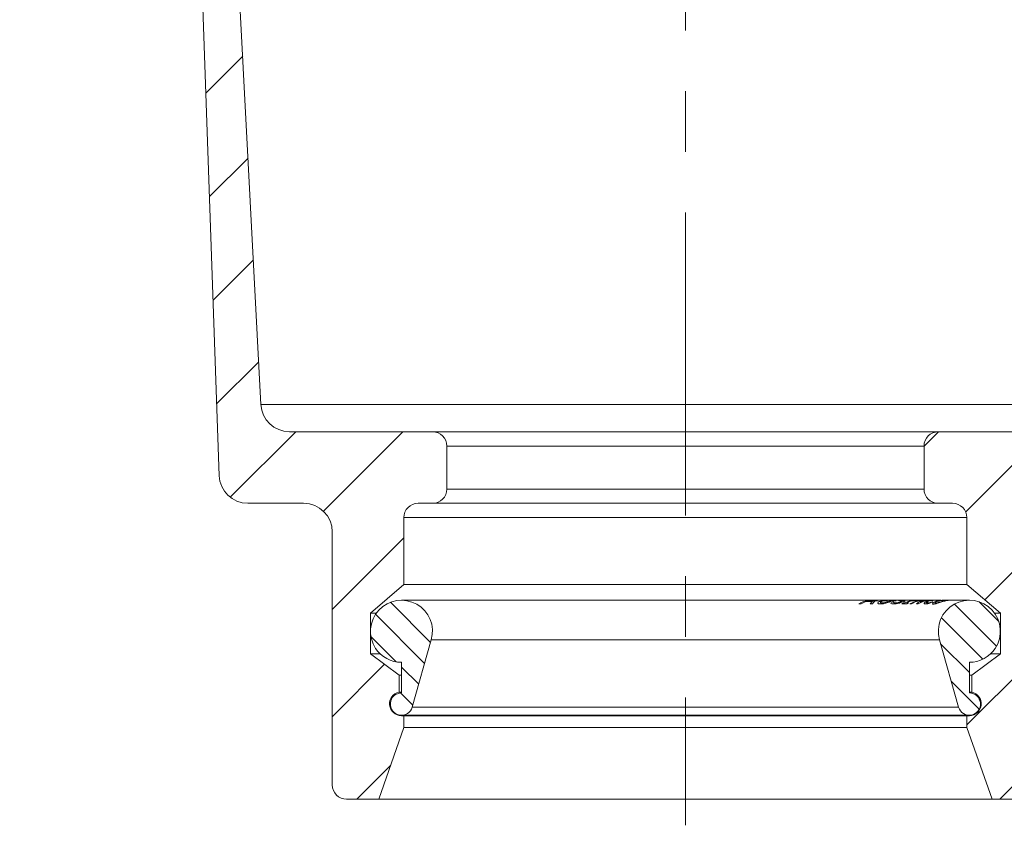
# Model space of a CAD drawing. Units: millimetres. Extents: x 208 to 2004, y 393 to 1190.
# Drawn here: x 913 to 1119, y 756 to 925 of the extents above; entities that cross this region are included whole.
import ezdxf

# ---------------------------------------------------------------- set-up
doc = ezdxf.new("R2010")
doc.units = ezdxf.units.MM
doc.header["$LTSCALE"] = 5
doc.linetypes.add('CENTERX2', pattern=[20.32, 12.7, -2.54, 2.54, -2.54])
pattern_1 = [(45, (-84.145, -13.781), (-11.22532, 11.22532), [])]
pattern_2 = [(135, (-84.1452, -13.781), (-2.80633, -2.80633), [])]

msp = doc.modelspace()

# ---------------------------------------------------------------- hatches: boundary and pattern name
at = {"linetype": 'Continuous', "lineweight": 0}
h = msp.add_hatch(dxfattribs=at)
h.set_pattern_fill('ANSI31', scale=5, style=0)
h.set_pattern_definition(pattern_1)
edge = h.paths.add_edge_path(flags=0)
edge.add_arc((951.86, 1005.05), 3, 3, 82)
edge.add_line((952.28, 1008.02), (927.31, 1011.53))
edge.add_arc((927.73, 1014.5), 3, 180, 262, ccw=False)
edge.add_line((924.73, 1014.5), (924.73, 1014.58))
edge.add_arc((921.73, 1014.58), 3, 0, 88)
edge.add_line((921.83, 1017.58), (915.83, 1017.78))
edge.add_arc((915.73, 1014.79), 3, 88, 180)
edge.add_line((912.73, 1014.79), (912.73, 1005.5))
edge.add_arc((915.73, 1005.5), 3, 180, 262)
edge.add_line((915.31, 1002.53), (946.16, 998.19))
edge.add_arc((945.74, 995.22), 3, 2, 82, ccw=False)
edge.add_line((948.74, 995.33), (954.53, 829.68))
edge.add_arc((960.52, 829.89), 6, 182, 270)
edge.add_line((960.52, 823.89), (972.23, 823.89))
edge.add_arc((972.23, 817.89), 6, 0, 90, ccw=False)
edge.add_line((978.23, 817.89), (978.23, 764.89))
edge.add_arc((981.23, 764.89), 3, 180, 270)
edge.add_line((981.23, 761.89), (987.98, 761.89))
edge.add_line((987.98, 761.89), (993.23, 776.89))
edge.add_line((993.23, 776.89), (993.23, 779.39))
edge.add_line((993.23, 779.39), (992.73, 779.39))
edge.add_arc((992.73, 781.89), 2.5, 101.537, 270, ccw=False)
edge.add_line((992.23, 784.34), (992.23, 787.89))
edge.add_line((992.23, 787.89), (986.23, 792.39))
edge.add_line((986.23, 792.39), (986.23, 800.89))
edge.add_line((986.23, 800.89), (993.23, 806.89))
edge.add_line((993.23, 806.89), (993.23, 820.89))
edge.add_arc((996.23, 820.89), 3, 90, 180, ccw=False)
edge.add_line((996.23, 823.89), (999.23, 823.89))
edge.add_arc((999.23, 826.89), 3, 270, 360)
edge.add_line((1002.23, 826.89), (1002.23, 835.89))
edge.add_arc((999.23, 835.89), 3, 0, 90)
edge.add_line((999.23, 838.89), (969.27, 838.89))
edge.add_arc((969.27, 844.89), 6, 183, 270, ccw=False)
edge.add_line((963.28, 844.58), (954.86, 1005.21))
h = msp.add_hatch(dxfattribs=at)
h.set_pattern_fill('ANSI31', scale=5, style=0)
h.set_pattern_definition(pattern_1)
edge = h.paths.add_edge_path(flags=0)
edge.add_arc((1152.59, 1005.05), 3, 98, 177)
edge.add_line((1149.6, 1005.21), (1141.18, 844.58))
edge.add_arc((1135.19, 844.89), 6, 270, 357, ccw=False)
edge.add_line((1135.19, 838.89), (1105.23, 838.89))
edge.add_arc((1105.23, 835.89), 3, 90, 180)
edge.add_line((1102.23, 835.89), (1102.23, 826.89))
edge.add_arc((1105.23, 826.89), 3, 180, 270)
edge.add_line((1105.23, 823.89), (1108.23, 823.89))
edge.add_arc((1108.23, 820.89), 3, 0, 90, ccw=False)
edge.add_line((1111.23, 820.89), (1111.23, 806.89))
edge.add_line((1111.23, 806.89), (1118.23, 800.89))
edge.add_line((1118.23, 800.89), (1118.23, 792.39))
edge.add_line((1118.23, 792.39), (1112.23, 787.89))
edge.add_line((1112.23, 787.89), (1112.23, 784.34))
edge.add_arc((1111.73, 781.89), 2.5, -90, 78.463, ccw=False)
edge.add_line((1111.73, 779.39), (1111.23, 779.39))
edge.add_line((1111.23, 779.39), (1111.23, 776.89))
edge.add_line((1111.23, 776.89), (1116.48, 761.89))
edge.add_line((1116.48, 761.89), (1123.23, 761.89))
edge.add_arc((1123.23, 764.89), 3, 270, 360)
edge.add_line((1126.23, 764.89), (1126.23, 817.89))
edge.add_arc((1132.23, 817.89), 6, 90, 180, ccw=False)
edge.add_line((1132.23, 823.89), (1143.93, 823.89))
edge.add_arc((1143.93, 829.89), 6, 270, 358)
edge.add_line((1149.93, 829.68), (1155.71, 995.33))
edge.add_arc((1158.71, 995.22), 3, 98, 178, ccw=False)
edge.add_line((1158.3, 998.19), (1189.15, 1002.53))
edge.add_arc((1188.73, 1005.5), 3, 278, 360)
edge.add_line((1191.73, 1005.5), (1191.73, 1014.79))
edge.add_arc((1188.73, 1014.79), 3, 0, 92)
edge.add_line((1188.62, 1017.78), (1182.62, 1017.58))
edge.add_arc((1182.73, 1014.58), 3, 92, 180)
edge.add_line((1179.73, 1014.58), (1179.73, 1014.5))
edge.add_arc((1176.73, 1014.5), 3, 278, 360, ccw=False)
edge.add_line((1177.15, 1011.53), (1152.18, 1008.02))
h = msp.add_hatch(dxfattribs=at)
h.set_pattern_fill('ANSI31', scale=1.25, angle=90, style=0)
h.set_pattern_definition(pattern_2)
edge = h.paths.add_edge_path(flags=0)
edge.add_line((992.73, 790.58), (992.73, 784.17))
edge.add_arc((992.73, 781.83), 2.34, 90, 344.1698)
edge.add_line((994.98, 781.2), (998.98, 795.31))
edge.add_arc((992.73, 797.08), 6.5, 344.1698, 573.5255)
edge.add_arc((992.73, 797.08), 6.5, 213.5255, 270)
h = msp.add_hatch(dxfattribs=at)
h.set_pattern_fill('ANSI31', scale=1.25, angle=90, style=0)
h.set_pattern_definition(pattern_2)
edge = h.paths.add_edge_path(flags=0)
edge.add_line((1111.73, 784.17), (1111.73, 790.58))
edge.add_arc((1111.73, 797.08), 6.5, 270, 326.4745)
edge.add_arc((1111.73, 797.08), 6.5, 326.4745, 555.8302)
edge.add_line((1105.47, 795.31), (1109.48, 781.2))
edge.add_arc((1111.73, 781.83), 2.34, 195.8302, 450)

# ---------------------------------------------------------------- linework, layer by layer
at = {"color": 7, "linetype": 'CENTERX2', "lineweight": 0}
msp.add_line((1052.23, 1088.02), (1052.23, 756.43), dxfattribs=at)
at = {"color": 7, "linetype": 'Continuous', "lineweight": 15}
for p, q in [((963.28, 844.58), (954.86, 1005.21)), ((948.74, 995.33), (954.53, 829.68)), ((963.28, 844.58), (1141.18, 844.58)), ((999.23, 838.89), (969.27, 838.89)), ((999.23, 838.89), (1105.23, 838.89)), ((1135.19, 838.89), (1105.23, 838.89)), ((1002.23, 826.89), (1002.23, 835.89)), ((1102.23, 835.89), (1002.23, 835.89)), ((1102.23, 835.89), (1102.23, 826.89)), ((1002.23, 826.89), (1102.23, 826.89)), ((960.52, 823.89), (972.23, 823.89)), ((996.23, 823.89), (999.23, 823.89)), ((1105.23, 823.89), (999.23, 823.89)), ((1105.23, 823.89), (1108.23, 823.89)), ((993.23, 806.89), (993.23, 820.89)), ((1111.23, 820.89), (993.23, 820.89)), ((1111.23, 820.89), (1111.23, 806.89)), ((978.23, 817.89), (978.23, 764.89)), ((986.23, 800.89), (993.23, 806.89)), ((993.23, 806.89), (1111.23, 806.89)), ((1111.23, 806.89), (1118.23, 800.89)), ((1091.41, 803.58), (992.73, 803.58)), ((1089.04, 802.84), (1088.55, 802.85)), ((1090.07, 803.29), (1089.04, 802.84)), ((1091.36, 803.29), (1090.07, 803.29)), ((1090.53, 803.42), (1091.55, 803.42)), ((1090.94, 802.84), (1091.36, 803.29)), ((1091.43, 802.85), (1090.94, 802.84)), ((1091.87, 803.58), (1091.41, 803.58)), ((1092.16, 803.58), (1091.87, 803.58)), ((1092.61, 803.58), (1092.16, 803.58)), ((1094.17, 803.58), (1092.61, 803.58)), ((1094.61, 803.58), (1094.17, 803.58)), ((1096.1, 803.58), (1094.61, 803.58)), ((1095.2, 802.97), (1095.72, 803.24)), ((1095.72, 803.24), (1095.75, 803.24)), ((1096.52, 803.58), (1096.1, 803.58)), ((1097.39, 803.58), (1096.52, 803.58)), ((1097.81, 803.58), (1097.39, 803.58)), ((1097.56, 802.85), (1097.9, 803.05)), ((1098.66, 802.86), (1097.56, 802.85)), ((1099.29, 803.58), (1097.81, 803.58)), ((1097.9, 803.05), (1098.27, 803.05)), ((1098.64, 803.06), (1099.01, 803.07)), ((1099.01, 803.07), (1098.66, 802.86)), ((1100.33, 803.58), (1099.29, 803.58)), ((1099.6, 802.83), (1099.29, 802.84)), ((1100.69, 803.58), (1100.33, 803.58)), ((1101.03, 802.81), (1100.66, 802.81)), ((1101.88, 803.58), (1100.69, 803.58)), ((1102.21, 803.58), (1101.88, 803.58)), ((1102.37, 803.58), (1102.21, 803.58)), ((1102.7, 803.58), (1102.37, 803.58)), ((1103.35, 803.58), (1102.7, 803.58)), ((1103.65, 803.58), (1103.35, 803.58)), ((1104.05, 803.23), (1103.48, 802.98)), ((1104.39, 803.58), (1103.65, 803.58)), ((1104.02, 803.23), (1104.05, 803.23)), ((1104.72, 803.58), (1104.39, 803.58)), ((1105.83, 803.58), (1104.72, 803.58)), ((1105.98, 803.58), (1105.96, 803.58)), ((1106.4, 803.58), (1106.01, 803.58)), ((1106.67, 803.58), (1106.4, 803.58)), ((1107.61, 803.58), (1106.67, 803.58)), ((1107.86, 803.58), (1107.61, 803.58)), ((1111.73, 803.58), (1107.86, 803.58)), ((986.23, 792.39), (986.23, 800.89)), ((986.23, 800.89), (987.46, 800.89)), ((1116.99, 800.89), (1118.23, 800.89)), ((1118.23, 800.89), (1118.23, 792.39)), ((998.98, 795.31), (994.98, 781.2)), ((998.98, 795.31), (1105.47, 795.31)), ((1109.48, 781.2), (1105.47, 795.31)), ((992.23, 787.89), (986.23, 792.39)), ((986.23, 792.39), (988.23, 792.39)), ((1118.23, 792.39), (1112.23, 787.89)), ((1116.23, 792.39), (1118.23, 792.39)), ((992.73, 784.17), (992.73, 790.58)), ((1111.73, 790.58), (1111.73, 784.17)), ((992.23, 784.34), (992.23, 787.89)), ((992.23, 787.89), (992.73, 787.89)), ((1111.73, 787.89), (1112.23, 787.89)), ((1112.23, 787.89), (1112.23, 784.34)), ((992.23, 784.34), (992.73, 784.34)), ((1111.73, 784.34), (1112.23, 784.34)), ((994.98, 781.2), (1109.48, 781.2)), ((992.73, 779.49), (1111.73, 779.49)), ((993.23, 779.39), (992.73, 779.39)), ((993.23, 776.89), (993.23, 779.39)), ((993.23, 779.39), (1111.23, 779.39)), ((1111.23, 779.39), (1111.23, 776.89)), ((1111.73, 779.39), (1111.23, 779.39)), ((987.98, 761.89), (993.23, 776.89)), ((993.23, 776.89), (1111.23, 776.89)), ((1111.23, 776.89), (1116.48, 761.89)), ((981.23, 761.89), (987.98, 761.89)), ((987.98, 761.89), (1116.48, 761.89)), ((1116.48, 761.89), (1123.23, 761.89))]:
    msp.add_line(p, q, dxfattribs=at)
at = {"color": 8, "linetype": 'Continuous', "lineweight": 15}
for p, q in [((1091.76, 803.53), (1090.53, 803.42)), ((1091.55, 803.42), (1092.04, 803.53)), ((1093.08, 803.4), (1094.12, 803.47)), ((1094.59, 803.47), (1093.53, 803.41)), ((1095.01, 803.41), (1096.03, 803.47)), ((1096.43, 803.47), (1095.44, 803.41)), ((1101.42, 803.18), (1103.2, 803.57))]:
    msp.add_line(p, q, dxfattribs=at)
at = {"color": 7, "linetype": 'Continuous', "lineweight": 15}
for centre, radius, start, end in [((969.27, 844.89), 6, 183, 270), ((999.23, 835.89), 3, 0, 90), ((1105.23, 835.89), 3, 90, 180), ((960.52, 829.89), 6, 182, 270), ((999.23, 826.89), 3, 270, 0), ((1105.23, 826.89), 3, 180, 270), ((972.23, 817.89), 6, 0, 90), ((996.23, 820.89), 3, 90, 180), ((1108.23, 820.89), 3, 0, 90), ((992.73, 797.08), 6.5, 344.1698, 213.5255), ((1111.73, 797.08), 6.5, 326.4745, 195.8302), ((992.73, 797.08), 6.5, 213.5255, 270), ((1111.73, 797.08), 6.5, 270, 326.4745), ((992.73, 781.89), 2.5, 101.537, 270), ((992.73, 781.83), 2.34, 90, 344.1698), ((1111.73, 781.83), 2.34, 195.8302, 90), ((1111.73, 781.89), 2.5, 270, 78.463), ((981.23, 764.89), 3, 180, 270)]:
    msp.add_arc(centre, radius, start, end, dxfattribs=at)
at = {"color": 8, "linetype": 'Continuous', "lineweight": 15}
for points, knots in [([(1088.55, 802.85), (1089.26, 803.18), (1090.16, 803.58), (1091.1, 803.54), (1091.29, 803.53)], [0, 0, 0, 0, 0.802276, 1, 1, 1, 1]), ([(1092.51, 803.47), (1092.35, 803.49), (1091.97, 803.51), (1091.63, 803.09), (1091.43, 802.85)], [0, 0, 0, 0, 0.434626, 1, 1, 1, 1]), ([(1098.27, 803.05), (1098.83, 803.3), (1099.49, 803.59), (1100.18, 803.57), (1100.28, 803.56)], [0, 0, 0, 0, 0.850698, 1, 1, 1, 1]), ([(1100.68, 803.51), (1100.25, 803.51), (1099.55, 803.5), (1098.9, 803.18), (1098.64, 803.06)], [0, 0, 0, 0, 0.606909, 1, 1, 1, 1]), ([(1099.29, 802.84), (1099.87, 803.14), (1100.68, 803.57), (1101.54, 803.53), (1101.78, 803.51)], [0, 0, 0, 0, 0.723253, 1, 1, 1, 1]), ([(1102.1, 803.52), (1101.61, 803.5), (1100.74, 803.46), (1099.95, 803.02), (1099.6, 802.83)], [0, 0, 0, 0, 0.555137, 1, 1, 1, 1]), ([(1100.66, 802.81), (1101.15, 803.19), (1101.68, 803.59), (1102.22, 803.58), (1102.25, 803.58)], [0, 0, 0, 0, 0.951611, 1, 1, 1, 1]), ([(1103.51, 803.49), (1103.19, 803.5), (1102.32, 803.53), (1101.53, 803.09), (1101.03, 802.81)], [0, 0, 0, 0, 0.370376, 1, 1, 1, 1]), ([(1102.57, 803.46), (1102.3, 803.48), (1101.91, 803.5), (1101.54, 803.26), (1101.42, 803.18)], [0, 0, 0, 0, 0.679129, 1, 1, 1, 1]), ([(1103.4, 803.5), (1103.53, 803.52), (1103.8, 803.57), (1104.11, 803.57), (1104.27, 803.58)], [0, 0, 0, 0, 0.4611695, 1, 1, 1, 1]), ([(1105.4, 803.5), (1105.53, 803.52), (1105.81, 803.57), (1106.12, 803.57), (1106.29, 803.57)], [0, 0, 0, 0, 0.4638416, 1, 1, 1, 1]), ([(1106.54, 803.58), (1106.5, 803.58), (1106.36, 803.58), (1106.05, 803.56), (1105.8, 803.52), (1105.65, 803.5)], [0, 0, 0, 0, 0.117286, 0.482439, 1, 1, 1, 1]), ([(1107.71, 803.57), (1107.64, 803.57), (1107.44, 803.57), (1107.17, 803.53), (1106.98, 803.5)], [0, 0, 0, 0, 0.3069091, 1, 1, 1, 1])]:
    msp.add_open_spline(points, degree=3, knots=knots, dxfattribs=at)
at = {"color": 7, "linetype": 'Continuous', "lineweight": 15}
for points, knots in [([(1092.52, 802.98), (1092.53, 803.04), (1092.55, 803.15), (1092.8, 803.3), (1092.99, 803.37), (1093.08, 803.4)], [0, 0, 0, 0, 0.387488, 0.722157, 1, 1, 1, 1]), ([(1093.13, 802.8), (1093.05, 802.8), (1092.9, 802.8), (1092.68, 802.84), (1092.55, 802.91), (1092.53, 802.97), (1092.52, 802.98)], [0, 0, 0, 0, 0.248074, 0.496738, 0.901892, 1, 1, 1, 1]), ([(1093.53, 803.41), (1093.44, 803.37), (1093.3, 803.32), (1093.15, 803.23), (1093.12, 803.19), (1093.1, 803.17)], [0, 0, 0, 0, 0.478382, 0.731493, 1, 1, 1, 1]), ([(1093.1, 803.17), (1093.1, 803.14), (1093.1, 803.09), (1093.24, 803.04), (1093.39, 803.04), (1093.48, 803.04)], [0, 0, 0, 0, 0.296889, 0.593983, 1, 1, 1, 1]), ([(1094.26, 802.99), (1094.15, 802.96), (1093.88, 802.88), (1093.49, 802.81), (1093.25, 802.8), (1093.13, 802.8)], [0, 0, 0, 0, 0.248551, 0.631495, 1, 1, 1, 1]), ([(1093.48, 803.04), (1093.54, 803.04), (1093.7, 803.04), (1093.98, 803.08), (1094.22, 803.14), (1094.32, 803.17)], [0, 0, 0, 0, 0.249296, 0.698178, 1, 1, 1, 1]), ([(1095.44, 803.41), (1095.34, 803.37), (1095.1, 803.29), (1094.7, 803.13), (1094.39, 803.03), (1094.26, 802.99)], [0, 0, 0, 0, 0.29721, 0.715136, 1, 1, 1, 1]), ([(1094.32, 803.17), (1094.44, 803.21), (1094.63, 803.27), (1094.85, 803.35), (1094.96, 803.39), (1095.01, 803.41)], [0, 0, 0, 0, 0.455652, 0.725728, 1, 1, 1, 1]), ([(1095.95, 802.8), (1095.87, 802.8), (1095.7, 802.8), (1095.42, 802.85), (1095.29, 802.92), (1095.2, 802.97)], [0, 0, 0, 0, 0.248716, 0.497853, 1, 1, 1, 1]), ([(1095.75, 803.24), (1095.78, 803.18), (1095.83, 803.1), (1096.05, 803.03), (1096.2, 803.03), (1096.28, 803.02)], [0, 0, 0, 0, 0.5022538, 0.7473498, 1, 1, 1, 1]), ([(1097.02, 802.98), (1096.81, 802.92), (1096.5, 802.84), (1096.17, 802.8), (1096.02, 802.8), (1095.95, 802.8)], [0, 0, 0, 0, 0.503159, 0.748519, 1, 1, 1, 1]), ([(1096.28, 803.02), (1096.41, 803.02), (1096.59, 803.03), (1096.9, 803.09), (1097.13, 803.15), (1097.33, 803.22), (1097.42, 803.25), (1097.47, 803.27)], [0, 0, 0, 0, 0.383, 0.565005, 0.748233, 0.878898, 1, 1, 1, 1]), ([(1096.93, 803.53), (1096.94, 803.53), (1096.96, 803.55), (1097.07, 803.57), (1097.22, 803.58), (1097.29, 803.58)], [0, 0, 0, 0, 0.25171, 0.646213, 1, 1, 1, 1]), ([(1097.16, 803.47), (1097.13, 803.47), (1097.06, 803.48), (1096.96, 803.5), (1096.94, 803.51), (1096.93, 803.53)], [0, 0, 0, 0, 0.250512, 0.501273, 1, 1, 1, 1]), ([(1097.94, 803.3), (1097.82, 803.25), (1097.59, 803.17), (1097.25, 803.05), (1097.07, 803), (1097.02, 802.98)], [0, 0, 0, 0, 0.436895, 0.82412, 1, 1, 1, 1]), ([(1097.56, 803.43), (1097.49, 803.44), (1097.4, 803.45), (1097.26, 803.46), (1097.19, 803.47), (1097.16, 803.47)], [0, 0, 0, 0, 0.499913, 0.749942, 1, 1, 1, 1]), ([(1097.47, 803.27), (1097.52, 803.29), (1097.61, 803.33), (1097.68, 803.38), (1097.68, 803.41), (1097.62, 803.42), (1097.57, 803.43), (1097.56, 803.43)], [0, 0, 0, 0, 0.244737, 0.423866, 0.602734, 0.919476, 1, 1, 1, 1]), ([(1097.74, 803.58), (1097.68, 803.58), (1097.59, 803.58), (1097.52, 803.57), (1097.54, 803.55), (1097.61, 803.55), (1097.66, 803.54)], [0, 0, 0, 0, 0.239846, 0.413756, 0.634774, 1, 1, 1, 1]), ([(1097.66, 803.54), (1097.7, 803.54), (1097.79, 803.54), (1097.95, 803.53), (1098.06, 803.52), (1098.12, 803.52)], [0, 0, 0, 0, 0.24998, 0.624972, 1, 1, 1, 1]), ([(1098.12, 803.52), (1098.19, 803.51), (1098.3, 803.5), (1098.28, 803.45), (1098.16, 803.39), (1098.01, 803.33), (1097.94, 803.3)], [0, 0, 0, 0, 0.390178, 0.590127, 0.790918, 1, 1, 1, 1]), ([(1102.52, 802.8), (1102.46, 802.8), (1102.31, 802.81), (1102.2, 802.9), (1102.27, 803.01), (1102.3, 803.06)], [0, 0, 0, 0, 0.247861, 0.690625, 1, 1, 1, 1]), ([(1102.3, 803.06), (1102.4, 803.13), (1102.59, 803.28), (1103.04, 803.43), (1103.32, 803.49), (1103.4, 803.5)], [0, 0, 0, 0, 0.439795, 0.8403, 1, 1, 1, 1]), ([(1103, 802.86), (1102.91, 802.84), (1102.77, 802.81), (1102.62, 802.8), (1102.55, 802.8), (1102.52, 802.8)], [0, 0, 0, 0, 0.493925, 0.745884, 1, 1, 1, 1]), ([(1102.82, 803.18), (1102.79, 803.16), (1102.73, 803.1), (1102.76, 803.03), (1102.87, 803.03), (1102.93, 803.02)], [0, 0, 0, 0, 0.248955, 0.637997, 1, 1, 1, 1]), ([(1103.69, 803.5), (1103.5, 803.46), (1103.22, 803.4), (1102.94, 803.28), (1102.86, 803.22), (1102.82, 803.18)], [0, 0, 0, 0, 0.493025, 0.740662, 1, 1, 1, 1]), ([(1102.93, 803.02), (1102.96, 803.02), (1103.04, 803.02), (1103.22, 803.05), (1103.4, 803.08), (1103.52, 803.11)], [0, 0, 0, 0, 0.249337, 0.498925, 1, 1, 1, 1]), ([(1103.48, 802.98), (1103.4, 802.96), (1103.28, 802.92), (1103.11, 802.88), (1103.04, 802.87), (1103, 802.86)], [0, 0, 0, 0, 0.499332, 0.749158, 1, 1, 1, 1]), ([(1103.52, 803.11), (1103.6, 803.13), (1103.72, 803.15), (1103.89, 803.2), (1103.98, 803.22), (1104.02, 803.23)], [0, 0, 0, 0, 0.496069, 0.74758, 1, 1, 1, 1]), ([(1104.94, 803.58), (1104.77, 803.58), (1104.43, 803.58), (1104, 803.55), (1103.77, 803.51), (1103.69, 803.5)], [0, 0, 0, 0, 0.39455, 0.788164, 1, 1, 1, 1]), ([(1104.24, 802.77), (1104.19, 802.77), (1104.06, 802.78), (1104, 802.87), (1104.12, 802.99), (1104.17, 803.05)], [0, 0, 0, 0, 0.247264, 0.657231, 1, 1, 1, 1]), ([(1104.17, 803.05), (1104.28, 803.12), (1104.51, 803.27), (1104.98, 803.43), (1105.3, 803.49), (1105.4, 803.5)], [0, 0, 0, 0, 0.404883, 0.809122, 1, 1, 1, 1]), ([(1105.32, 803.05), (1105.13, 802.98), (1104.76, 802.85), (1104.42, 802.77), (1104.28, 802.77), (1104.24, 802.77)], [0, 0, 0, 0, 0.400489, 0.802611, 1, 1, 1, 1]), ([(1105.65, 803.5), (1105.42, 803.45), (1105.04, 803.37), (1104.67, 803.2), (1104.51, 803.07), (1104.52, 803), (1104.61, 802.99), (1104.64, 802.99)], [0, 0, 0, 0, 0.307399, 0.501964, 0.697526, 0.872462, 1, 1, 1, 1]), ([(1104.64, 802.99), (1104.72, 802.99), (1104.85, 803), (1105.19, 803.1), (1105.57, 803.21), (1106.1, 803.37), (1106.48, 803.45), (1106.72, 803.5)], [0, 0, 0, 0, 0.190505, 0.351494, 0.51207, 0.691227, 1, 1, 1, 1]), ([(1106.98, 803.5), (1106.71, 803.45), (1106.3, 803.36), (1105.73, 803.19), (1105.46, 803.09), (1105.32, 803.05)], [0, 0, 0, 0, 0.489887, 0.738652, 1, 1, 1, 1]), ([(1106.72, 803.5), (1106.82, 803.52), (1107.03, 803.55), (1107.38, 803.58), (1107.61, 803.59), (1107.72, 803.58), (1107.73, 803.58)], [0, 0, 0, 0, 0.250967, 0.502472, 0.941039, 1, 1, 1, 1])]:
    msp.add_open_spline(points, degree=3, knots=knots, dxfattribs=at)

doc.saveas('drawing.dxf')
